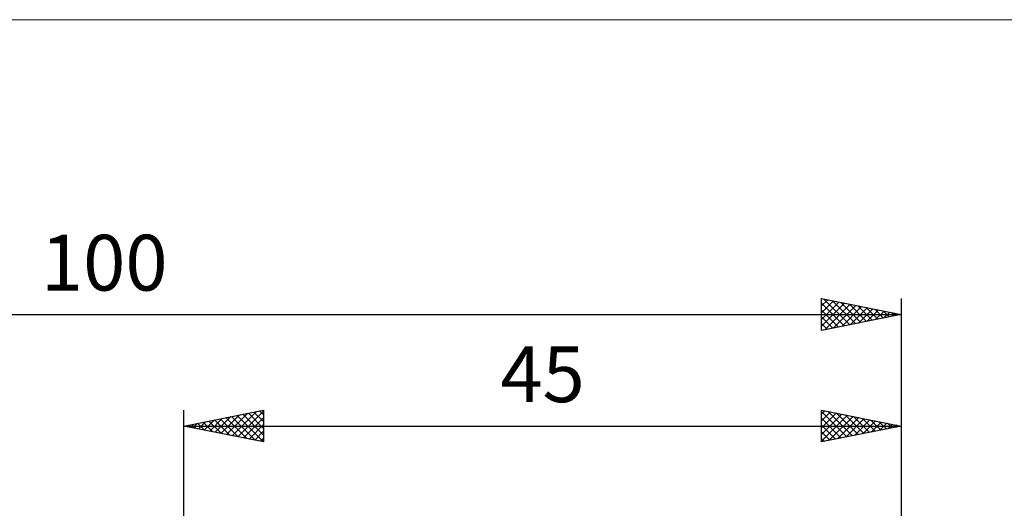
# Model space of a CAD drawing. Units: millimetres. Extents: x -89 to 86, y -34 to 50.
# Drawn here: x -10 to 51, y 19 to 50 of the extents above; entities that cross this region are included whole.
import ezdxf
from ezdxf.enums import TextEntityAlignment as Align

# ---------------------------------------------------------------- set-up
doc = ezdxf.new("R2010")
doc.units = ezdxf.units.MM
doc.header["$LTSCALE"] = 4.95
for name, color, linetype in [('2', 7, 'CONTINUOUS'), ('INFTOTAL', 9, 'CONTINUOUS'), ('SK2', 7, 'CONTINUOUS')]:
    doc.layers.add(name, color=color, linetype=linetype)
doc.styles.get("Standard").update_dxf_attribs({"font": 'Monospac821 BT'})

msp = doc.modelspace()

# ---------------------------------------------------------------- linework, layer by layer
at = {"layer": '2', "color": 7, "linetype": 'CONTINUOUS', "lineweight": 25}
for p, q in [((0, 0), (0, 25)), ((0, 24), (5, 25)), ((2.676, 23.465), (4.014, 24.803)), ((3.029, 23.394), (4.544, 24.909)), ((3.383, 23.323), (5, 24.94)), ((3.688, 24.738), (5, 23.426)), ((4.042, 24.808), (5, 23.85)), ((4.395, 24.879), (5, 24.274)), ((4.749, 24.95), (5, 24.698)), ((5, 25), (5, 23)), ((40, 23), (40, 25)), ((40, 25), (45, 24)), ((40, 24.745), (40.212, 24.958)), ((40, 24.912), (41.594, 23.319)), ((40, 24.321), (40.566, 24.887)), ((40, 23.897), (40.919, 24.816)), ((40, 23.473), (41.273, 24.745)), ((40.421, 24.916), (41.947, 23.389)), ((40.951, 24.81), (42.301, 23.46)), ((45, 25), (45, 4.85)), ((0.506, 24.101), (0.759, 23.848)), ((0.555, 23.889), (0.832, 24.166)), ((0.86, 24.172), (1.29, 23.742)), ((0.908, 23.818), (1.362, 24.272)), ((1.213, 24.243), (1.82, 23.636)), ((1.262, 23.748), (1.892, 24.378)), ((1.567, 24.313), (2.35, 23.53)), ((1.615, 23.677), (2.423, 24.485)), ((1.92, 24.384), (2.881, 23.424)), ((1.969, 23.606), (2.953, 24.591)), ((2.274, 24.455), (3.411, 23.318)), ((2.322, 23.535), (3.483, 24.697)), ((2.627, 24.525), (3.941, 23.212)), ((2.981, 24.596), (4.472, 23.106)), ((3.335, 24.667), (5, 23.001)), ((3.737, 23.253), (5, 24.516)), ((4.09, 23.182), (5, 24.092)), ((40, 23.048), (41.626, 24.675)), ((40, 24.488), (41.24, 23.248)), ((40.47, 23.094), (41.98, 24.604)), ((41, 23.2), (42.334, 24.533)), ((41.482, 24.704), (42.654, 23.531)), ((41.531, 23.306), (42.687, 24.463)), ((42.012, 24.598), (43.008, 23.602)), ((42.061, 23.412), (43.041, 24.392)), ((42.542, 24.492), (43.361, 23.672)), ((42.591, 23.518), (43.394, 24.321)), ((43.073, 24.385), (43.715, 23.743)), ((43.122, 23.624), (43.748, 24.25)), ((43.603, 24.279), (44.069, 23.814)), ((43.652, 23.73), (44.101, 24.18)), ((44.133, 24.173), (44.422, 23.884)), ((44.182, 23.836), (44.455, 24.109)), ((0, 24), (45, 24)), ((5, 23), (0, 24)), ((0.153, 24.03), (0.229, 23.954)), ((0.201, 23.96), (0.301, 24.06)), ((4.444, 23.111), (5, 23.668)), ((40, 24.064), (40.887, 23.177)), ((45, 24), (40, 23)), ((40, 23.64), (40.533, 23.107)), ((44.664, 24.067), (44.776, 23.955)), ((44.713, 23.942), (44.808, 24.038)), ((4.797, 23.041), (5, 23.243)), ((40, 23.215), (40.179, 23.036))]:
    msp.add_line(p, q, dxfattribs=at)
at = {"layer": 'INFTOTAL', "color": 9, "linetype": 'CONTINUOUS', "lineweight": 18}
msp.add_line((85.8, 49.5), (-89.1, 49.5), dxfattribs=at)
at = {"layer": 'SK2', "color": 7, "linetype": 'CONTINUOUS', "lineweight": 25}
for p, q in [((40, 30), (40, 32)), ((40, 32), (45, 31)), ((40, 31.957), (40.036, 31.993)), ((40, 31.533), (40.389, 31.922)), ((40, 31.109), (40.743, 31.851)), ((40, 30.684), (41.096, 31.781)), ((40, 30.26), (41.45, 31.71)), ((40, 31.701), (41.417, 30.283)), ((40.156, 31.969), (41.771, 30.354)), ((40.205, 30.041), (41.804, 31.639)), ((40.687, 31.863), (42.124, 30.425)), ((40.736, 30.147), (42.157, 31.569)), ((41.217, 31.757), (42.478, 30.496)), ((41.747, 31.651), (42.831, 30.566)), ((42.277, 31.544), (43.185, 30.637)), ((45, 32), (45, 4.85)), ((-55, 31), (45, 31)), ((40, 31.276), (41.064, 30.213)), ((45, 31), (40, 30)), ((41.266, 30.253), (42.511, 31.498)), ((41.796, 30.359), (42.864, 31.427)), ((42.327, 30.465), (43.218, 31.356)), ((42.808, 31.438), (43.539, 30.708)), ((42.857, 30.571), (43.571, 31.286)), ((43.338, 31.332), (43.892, 30.778)), ((43.387, 30.677), (43.925, 31.215)), ((43.868, 31.226), (44.246, 30.849)), ((43.918, 30.783), (44.278, 31.144)), ((44.399, 31.12), (44.599, 30.92)), ((44.448, 30.89), (44.632, 31.074)), ((44.929, 31.014), (44.953, 30.991)), ((44.978, 30.996), (44.985, 31.003)), ((40, 30.852), (40.71, 30.142)), ((40, 30.428), (40.357, 30.071)), ((40, 30.004), (40.003, 30.001))]:
    msp.add_line(p, q, dxfattribs=at)

# ---------------------------------------------------------------- texts
at = {"layer": '2', "color": 7, "linetype": 'CONTINUOUS', "lineweight": 25}
msp.add_text('45', height=3.5, dxfattribs=at).set_placement((22.5, 25.5), align=Align.CENTER)
at = {"layer": 'SK2', "color": 7, "linetype": 'CONTINUOUS', "lineweight": 25}
msp.add_text('100', height=3.5, dxfattribs=at).set_placement((-5, 32.5), align=Align.CENTER)

doc.saveas('drawing.dxf')
